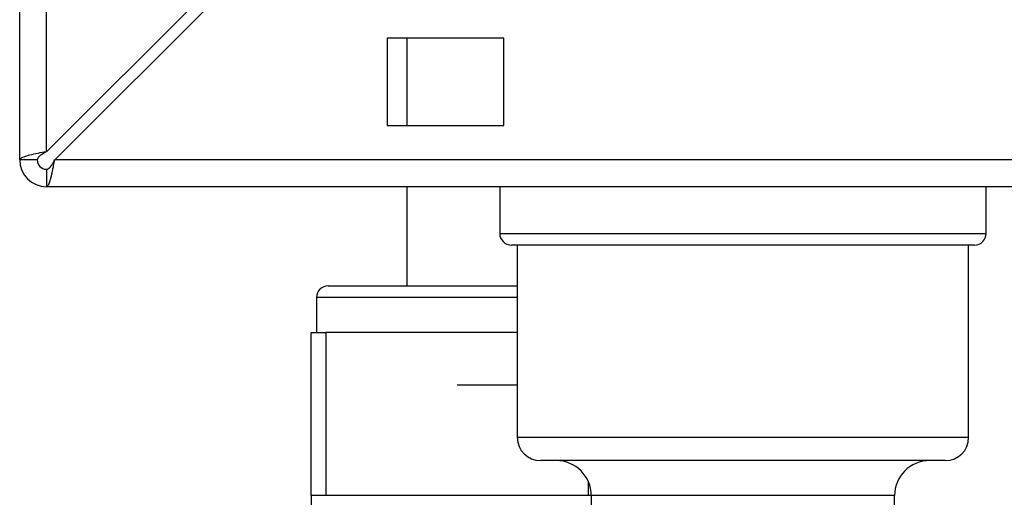
# Paper-space layout 'Blatt2' of a CAD drawing. Units: millimetres. Extents: x 0 to 420, y 0 to 297.
# Drawn here: x 95 to 103, y 167 to 171 of the extents above; entities that cross this region are included whole.
import ezdxf

# ---------------------------------------------------------------- set-up
doc = ezdxf.new("R2010")
doc.units = ezdxf.units.MM
doc.layers.add('1', color=7, linetype='Continuous')
doc.styles.add('SLDTEXTSTYLE1', font='TXT', dxfattribs={"width": 0.605})
doc.dimstyles.new('SLDDIMSTYLE1', dxfattribs={"dimtxt": 3.5, "dimasz": 2.5, "dimexe": 0, "dimexo": 0.0625, "dimgap": 0.875, "dimtad": 1, "dimdec": 1, "dimlfac": 10, "dimrnd": 1e-09, "dimzin": 12, "dimdsep": 46, "dimtxsty": 'SLDTEXTSTYLE1', "dimsah": 1, "dimcen": 0.09, "dimadec": 0, "dimazin": 3, "dimtfac": 1, "dimtdec": 1, "dimtofl": 0, "dimtmove": 0, "dimatfit": 3, "dimfxl": 1, "dimfrac": 2, "dimtolj": 1, "dimtzin": 12, "dimarcsym": 0})

# ---------------------------------------------------------------- blocks, each defined once
blk = doc.blocks.new('_D_11')
at = {"layer": '1', "color": 7}
for p, q in [((108.1944, 156.7788), (108.1944, 169.4788)), ((103.2885, 156.7788), (109.1944, 156.7788))]:
    blk.add_line(p, q, dxfattribs=at)
for points in [[(108.1944, 169.4788), (107.7944, 166.9788), (108.5944, 166.9788)], [(108.1944, 156.7788), (108.5944, 159.2788), (107.7944, 159.2788)]]:
    blk.add_solid(points, dxfattribs=at)
at = {"layer": '1', "color": 7, "insert": (103.6826, 159.1183), "char_height": 3.5, "attachment_point": 1, "rotation": 90, "style": 'SLDTEXTSTYLE1'}
blk.add_mtext('127', dxfattribs=at)
blk = doc.blocks.new('_D_12')
at = {"layer": '1', "color": 7}
for p, q in [((120.5815, 159.3788), (120.5815, 169.4788)), ((115.6759, 159.3788), (121.5815, 159.3788))]:
    blk.add_line(p, q, dxfattribs=at)
for points in [[(120.5815, 169.4788), (120.1815, 166.9788), (120.9815, 166.9788)], [(120.5815, 159.3788), (120.9815, 161.8788), (120.1815, 161.8788)]]:
    blk.add_solid(points, dxfattribs=at)
at = {"layer": '1', "color": 7, "insert": (116.0698, 160.4183), "char_height": 3.5, "attachment_point": 1, "rotation": 90, "style": 'SLDTEXTSTYLE1'}
blk.add_mtext('101', dxfattribs=at)

psp = doc.layouts.new('Blatt2')

# ---------------------------------------------------------------- linework, layer by layer
at = {"color": 7, "linetype": 'Continuous', "lineweight": 30}
for p, q in [((94.7885, 169.7088), (94.7885, 180.9788)), ((95.0185, 169.7795), (95.0185, 180.9788)), ((97.0885, 171.8495), (95.0185, 169.7795)), ((95.0893, 169.7088), (97.1593, 171.7788)), ((98.9385, 170.7538), (97.9385, 170.7538)), ((97.9385, 170.7538), (97.9385, 170.0038)), ((98.1085, 170.7538), (98.1085, 170.0038)), ((98.9385, 170.0038), (98.9385, 170.7538)), ((97.9385, 170.0038), (98.9385, 170.0038)), ((94.9385, 169.7088), (94.7885, 169.7088)), ((149.4878, 169.7088), (95.0893, 169.7088)), ((95.0185, 169.6288), (95.0185, 169.4788)), ((149.5585, 169.4788), (95.0185, 169.4788)), ((98.1085, 169.4788), (98.1085, 168.6288)), ((98.9035, 169.4788), (98.9035, 169.0788)), ((103.0735, 169.0788), (103.0735, 169.4788)), ((98.9035, 169.0788), (103.0735, 169.0788)), ((102.9735, 168.9788), (99.0035, 168.9788)), ((99.0535, 168.9788), (99.0535, 167.3288)), ((102.9235, 167.3288), (102.9235, 168.9788)), ((97.4335, 168.6288), (99.0535, 168.6288)), ((97.3335, 168.5288), (97.3335, 168.2288)), ((99.0535, 168.5288), (97.3335, 168.5288)), ((97.2885, 166.8288), (97.2885, 168.2288)), ((97.2885, 168.2288), (97.4135, 168.2288)), ((97.4135, 168.2288), (97.4135, 166.8288)), ((99.0535, 168.2288), (97.4135, 168.2288)), ((98.5385, 167.7788), (99.0535, 167.7788)), ((99.0535, 167.3288), (102.9235, 167.3288)), ((102.7235, 167.1288), (99.2535, 167.1288)), ((99.6635, 166.8288), (99.6635, 166.9486)), ((97.2885, 166.8288), (97.2885, 165.9016)), ((97.4135, 166.8288), (97.2885, 166.8288)), ((99.6635, 166.8288), (97.4135, 166.8288)), ((99.6885, 166.8288), (99.6635, 166.8288)), ((99.6885, 166.8288), (99.6885, 166.3788)), ((102.2885, 166.8288), (99.6885, 166.8288)), ((102.2885, 166.3788), (102.2885, 166.8288))]:
    psp.add_line(p, q, dxfattribs=at)
for centre, radius, start, end in [((95.0185, 169.7088), 0.23, 180, 270), ((95.0185, 169.7088), 0.08, 180, 270), ((99.0035, 169.0788), 0.1, 180, 270), ((102.9735, 169.0788), 0.1, 270, 0), ((97.4335, 168.5288), 0.1, 90, 180), ((99.2535, 167.3288), 0.2, 180, 270), ((102.7235, 167.3288), 0.2, 270, 0), ((99.3885, 166.8288), 0.3, 0, 90), ((102.5885, 166.8288), 0.3, 90, 180)]:
    psp.add_arc(centre, radius, start, end, dxfattribs=at)
for points, knots in [([(95.0185, 169.7795), (94.9934, 169.7745), (94.9419, 169.7645), (94.8724, 169.7492), (94.8194, 169.7337), (94.7922, 169.7202), (94.7896, 169.7119), (94.7885, 169.7088)], [0, 0, 0, 0, 0.209052, 0.427821, 0.646592, 0.865364, 1, 1, 1, 1]), ([(95.0185, 169.7795), (95.0066, 169.7728), (94.9843, 169.7602), (94.9579, 169.7419), (94.9415, 169.725), (94.9395, 169.714), (94.9385, 169.7088)], [0, 0, 0, 0, 0.284155, 0.530993, 0.777748, 1, 1, 1, 1]), ([(95.0185, 169.4788), (95.021, 169.4793), (95.0259, 169.4805), (95.0334, 169.4902), (95.0404, 169.5045), (95.0455, 169.5186), (95.0488, 169.5287), (95.0513, 169.537), (95.0545, 169.5482), (95.0584, 169.563), (95.0617, 169.5763), (95.0643, 169.5875), (95.0668, 169.5987), (95.07, 169.6133), (95.0739, 169.6316), (95.0771, 169.6475), (95.0807, 169.6651), (95.0845, 169.6845), (95.0877, 169.7006), (95.0893, 169.7088)], [0, 0, 0, 0, 0.10346, 0.20896, 0.317161, 0.399885, 0.427778, 0.454643, 0.508593, 0.563318, 0.618835, 0.646728, 0.673593, 0.727544, 0.782268, 0.837786, 0.865679, 0.932569, 1, 1, 1, 1]), ([(95.0185, 169.6288), (95.0202, 169.6288), (95.0235, 169.629), (95.0285, 169.6305), (95.0335, 169.633), (95.0384, 169.6363), (95.043, 169.6401), (95.0473, 169.6444), (95.0517, 169.6494), (95.0561, 169.6549), (95.0604, 169.6609), (95.0648, 169.6673), (95.0691, 169.6741), (95.0747, 169.6832), (95.0814, 169.6948), (95.0866, 169.7041), (95.0893, 169.7088)], [0, 0, 0, 0, 0.069463, 0.139564, 0.211701, 0.284553, 0.345163, 0.406196, 0.468555, 0.531375, 0.591965, 0.65342, 0.715315, 0.778112, 0.888094, 1, 1, 1, 1])]:
    psp.add_open_spline(points, degree=3, knots=knots, dxfattribs=at)

# ---------------------------------------------------------------- dimensions: what is measured, and where the dimension line sits
at = {"layer": '1', "color": 7}
for base, p1, picture, middle in [((108.1944, 169.4788), (102.2885, 156.7788), '_D_11', (108.1944, 163.1288)), ((120.5815, 169.4788), (114.6759, 159.3788), '_D_12', (120.5815, 164.4288))]:
    dim = psp.add_linear_dim(base=base, p1=p1, p2=(95.0185, 169.4788), angle=90, dimstyle='SLDDIMSTYLE1', dxfattribs=at)
    dim.commit()
    dim.dimension.update_dxf_attribs({"geometry": picture, "text_midpoint": middle, "dimtype": 160})

doc.saveas('drawing.dxf')
